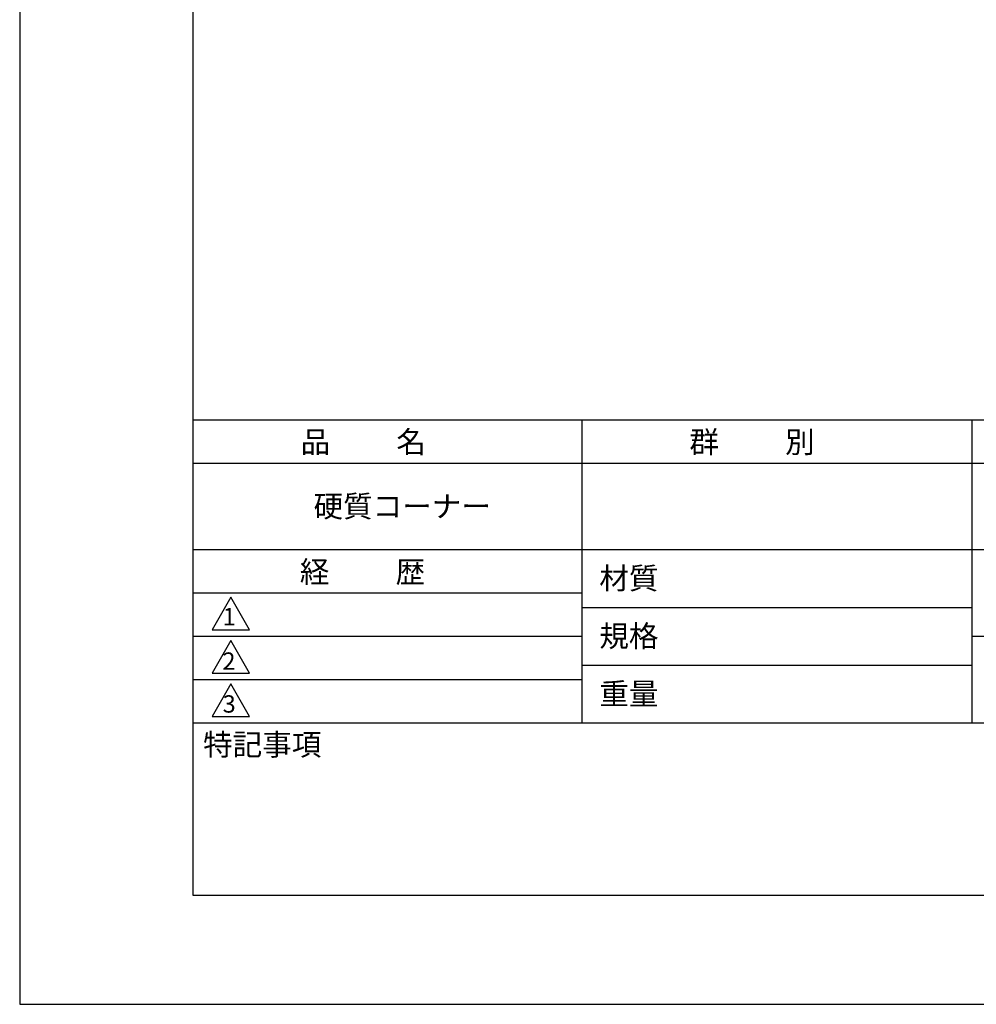
# Model space of a CAD drawing. Extents: x 0 to 210, y 0 to 297.
# Drawn here: x 0 to 110, y 0 to 114 of the extents above; entities that cross this region are included whole.
import ezdxf

# ---------------------------------------------------------------- set-up
doc = ezdxf.new("R2010")
doc.units = 0
doc.header["$LTSCALE"] = 0.3
doc.layers.get('DEFPOINTS').update_dxf_attribs({"color": 4, "linetype": 'CONTINUOUS'})
doc.layers.add('TITLE', color=7, linetype='CONTINUOUS')
doc.styles.get("Standard").update_dxf_attribs({"font": 'romans.shx', "bigfont": 'bigfont.shx'})

msp = doc.modelspace()

# ---------------------------------------------------------------- linework, layer by layer
at = {"layer": 'DEFPOINTS'}
for p, q in [((0, 297), (0, 0)), ((0, 0), (210, 0))]:
    msp.add_line(p, q, dxfattribs=at)
at = {"layer": 'TITLE'}
for p, q in [((20, 284.38), (20, 12.62)), ((20, 67.5), (199.75, 67.5)), ((64.88, 67.5), (64.88, 32.5)), ((109.88, 67.5), (109.88, 32.5)), ((20, 62.5), (199.75, 62.5)), ((20, 52.5), (199.75, 52.5)), ((20, 47.5), (64.88, 47.5)), ((20, 47.5), (64.88, 47.5)), ((24.38, 47), (22.21, 43.25)), ((26.54, 43.25), (24.38, 47)), ((64.88, 45.83), (109.88, 45.83)), ((22.21, 43.25), (26.54, 43.25)), ((20, 42.5), (64.88, 42.5)), ((109.88, 42.5), (199.75, 42.5)), ((24.38, 42), (22.21, 38.25)), ((26.54, 38.25), (24.38, 42)), ((64.88, 39.17), (109.88, 39.17)), ((22.21, 38.25), (26.54, 38.25)), ((20, 37.5), (64.88, 37.5)), ((24.38, 37), (22.21, 33.25)), ((26.54, 33.25), (24.38, 37)), ((22.21, 33.25), (26.54, 33.25)), ((20, 32.5), (199.75, 32.5)), ((20, 12.62), (199.75, 12.62))]:
    msp.add_line(p, q, dxfattribs=at)

# ---------------------------------------------------------------- texts
for s, height, p in [('品          名', 2.5, (32.42, 63.68)), ('群          別', 2.5, (77.29, 63.68)), ('硬質コーナー', 2.5, (33.92, 56.25)), ('経          歴', 2.5, (32.33, 48.68)), ('材質', 2.5, (66.9, 47.94)), ('1', 2, (23.43, 43.76)), ('規格', 2.5, (66.9, 41.27)), ('2', 2, (23.39, 38.63)), ('重量', 2.5, (66.9, 34.6)), ('3', 2, (23.42, 33.68)), ('特記事項', 2.5, (21.17, 28.74))]:
    msp.add_text(s, height=height, dxfattribs=at).set_placement(p)

doc.saveas('drawing.dxf')
